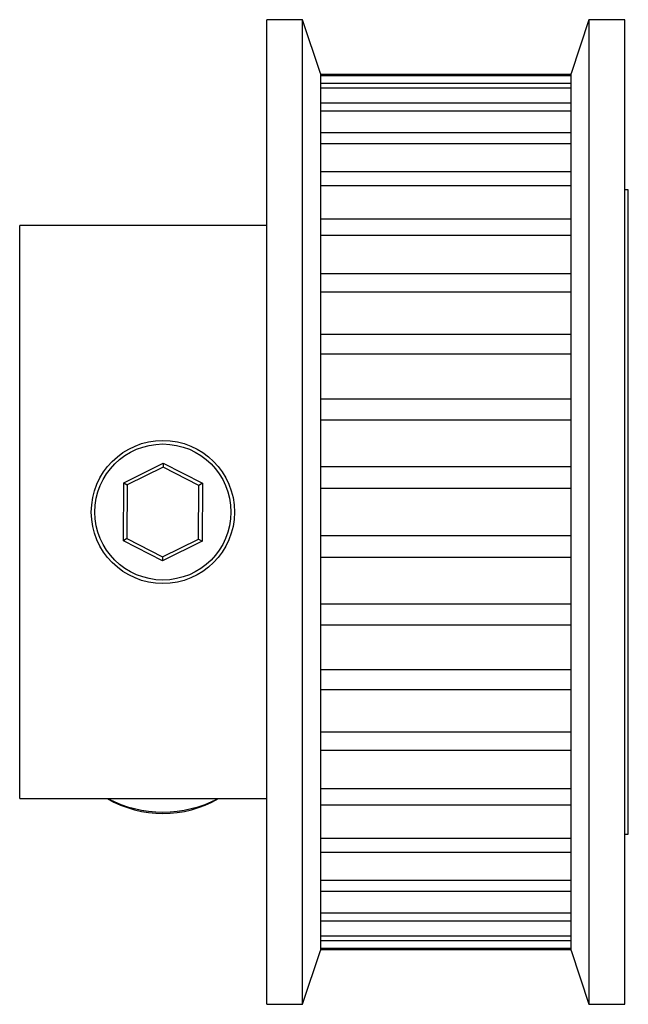
# Paper-space layout '_Сверху' of a CAD drawing. Units: millimetres. Extents: x 9.9 to 26.9, y -32.6 to -5.1.
import ezdxf

# ---------------------------------------------------------------- set-up
doc = ezdxf.new("R2010")
doc.units = ezdxf.units.MM

psp = doc.layouts.new('_Сверху')

# ---------------------------------------------------------------- linework, layer by layer
at = {"color": 7, "linetype": 'Continuous', "lineweight": 25}
for p, q in [((17.821, -5.054), (16.821, -5.054)), ((16.821, -32.554), (16.821, -5.054)), ((18.321, -6.554), (17.821, -5.054)), ((17.821, -32.554), (17.821, -5.054)), ((25.821, -5.054), (25.321, -6.554)), ((26.821, -5.054), (25.821, -5.054)), ((25.821, -5.054), (25.821, -32.554)), ((26.821, -32.554), (26.821, -5.054)), ((18.321, -6.554), (18.321, -31.054)), ((18.321, -6.571), (25.321, -6.571)), ((25.321, -31.054), (25.321, -6.554)), ((25.321, -6.619), (18.321, -6.619)), ((18.321, -6.824), (25.321, -6.824)), ((25.321, -6.967), (18.321, -6.967)), ((18.321, -7.372), (25.321, -7.372)), ((25.321, -7.607), (18.321, -7.607)), ((18.321, -8.202), (25.321, -8.202)), ((25.321, -8.522), (18.321, -8.522)), ((18.321, -9.292), (25.321, -9.292)), ((25.321, -9.691), (18.321, -9.691)), ((26.921, -9.804), (26.821, -9.804)), ((26.921, -27.804), (26.921, -9.804)), ((18.321, -10.617), (25.321, -10.617)), ((16.821, -10.804), (9.921, -10.804)), ((9.921, -26.804), (9.921, -10.804)), ((25.321, -11.084), (18.321, -11.084)), ((18.321, -12.144), (25.321, -12.144)), ((25.321, -12.666), (18.321, -12.666)), ((18.321, -13.834), (25.321, -13.834)), ((25.321, -14.4), (18.321, -14.4)), ((18.321, -15.647), (25.321, -15.647)), ((25.321, -16.243), (18.321, -16.243)), ((12.826, -17.985), (13.929, -17.442)), ((13.928, -17.554), (12.925, -18.048)), ((13.929, -17.442), (13.928, -17.554)), ((14.925, -18.06), (13.928, -17.554)), ((13.929, -17.442), (15.026, -17.998)), ((18.321, -17.537), (25.321, -17.537)), ((12.816, -19.609), (12.826, -17.985)), ((12.826, -17.985), (12.925, -18.048)), ((12.925, -18.048), (12.916, -19.548)), ((14.916, -19.56), (14.925, -18.06)), ((15.026, -17.998), (14.925, -18.06)), ((15.026, -17.998), (15.016, -19.622)), ((25.321, -18.148), (18.321, -18.148)), ((18.321, -19.459), (25.321, -19.459)), ((12.916, -19.548), (12.816, -19.609)), ((13.913, -20.165), (12.816, -19.609)), ((12.916, -19.548), (13.913, -20.054)), ((13.913, -20.054), (14.916, -19.56)), ((15.016, -19.622), (13.913, -20.165)), ((14.916, -19.56), (15.016, -19.622)), ((13.913, -20.054), (13.913, -20.165)), ((25.321, -20.07), (18.321, -20.07)), ((18.321, -21.364), (25.321, -21.364)), ((25.321, -21.961), (18.321, -21.961)), ((18.321, -23.207), (25.321, -23.207)), ((25.321, -23.773), (18.321, -23.773)), ((18.321, -24.941), (25.321, -24.941)), ((25.321, -25.464), (18.321, -25.464)), ((18.321, -26.524), (25.321, -26.524)), ((9.921, -26.804), (16.821, -26.804)), ((12.365, -26.804), (12.369, -26.807)), ((15.472, -26.807), (15.476, -26.804)), ((25.321, -26.99), (18.321, -26.99)), ((18.321, -27.917), (25.321, -27.917)), ((26.821, -27.804), (26.921, -27.804)), ((25.321, -28.315), (18.321, -28.315)), ((18.321, -29.085), (25.321, -29.085)), ((25.321, -29.405), (18.321, -29.405)), ((18.321, -30), (25.321, -30)), ((25.321, -30.235), (18.321, -30.235)), ((18.321, -30.64), (25.321, -30.64)), ((25.321, -30.783), (18.321, -30.783)), ((17.821, -32.554), (18.321, -31.054)), ((18.321, -30.988), (25.321, -30.988)), ((25.321, -31.036), (18.321, -31.036)), ((25.321, -31.054), (25.821, -32.554)), ((16.821, -32.554), (17.821, -32.554)), ((25.821, -32.554), (26.821, -32.554))]:
    psp.add_line(p, q, dxfattribs=at)
for radius in [2, 1.9]:
    psp.add_circle((13.921, -18.804), radius, dxfattribs=at)
for centre, radius, start, end in [((13.921, -24.129), 3.095, 239.9168, 300.0832), ((13.921, -23.838), 3.346, 242.4083, 297.5917)]:
    psp.add_arc(centre, radius, start, end, dxfattribs=at)

doc.saveas('drawing.dxf')
